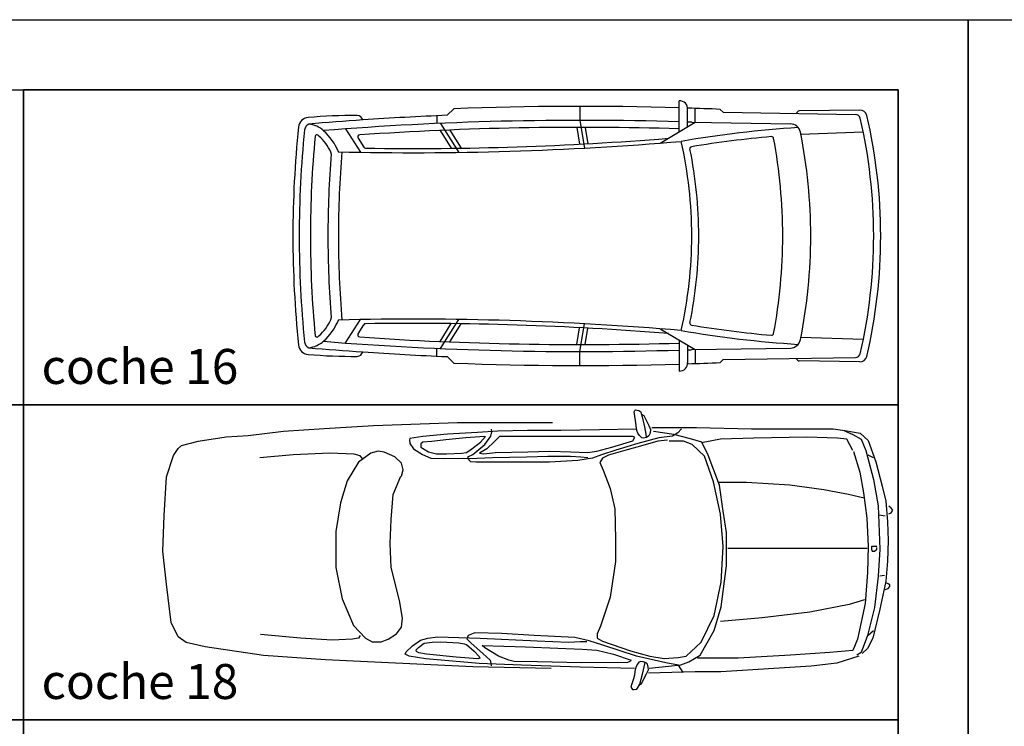
# Model space of a CAD drawing. Units: inches. Extents: x -241 to 189017, y -35102 to 48008.
# Drawn here: x 60482 to 67517, y -20648 to -15602 of the extents above; entities that cross this region are included whole.
import ezdxf

# ---------------------------------------------------------------- set-up
doc = ezdxf.new("R2010")
doc.units = ezdxf.units.IN
doc.header["$MEASUREMENT"] = 0
for name, color, linetype in [('03 transporte', 8, 'Continuous'), ('08 texto', 7, 'Continuous'), ('09 margen', 40, 'Continuous'), ('09 margen 02', 152, 'Continuous')]:
    doc.layers.add(name, color=color, linetype=linetype)
doc.styles.get("Standard").update_dxf_attribs({"font": 'arial.ttf'})

# ---------------------------------------------------------------- blocks, each defined once
blk = doc.blocks.new('018 coche 001h')
at = {"layer": '03 transporte'}
for p, q in [((67.5656, 67.1986), (67.5686, 67.2081)), ((67.5743, 67.1369), (67.5656, 67.1986)), ((67.5686, 67.2081), (67.5743, 67.2128)), ((67.5743, 67.2128), (67.5868, 67.2117)), ((67.5868, 67.2117), (67.5981, 67.2092)), ((67.5981, 67.2092), (67.6115, 67.1986)), ((67.6115, 67.1986), (67.6153, 67.1881)), ((65.7016, 67.1017), (66.3033, 67.122)), ((66.3033, 67.122), (66.8463, 67.122)), ((66.8463, 67.122), (66.9802, 67.122)), ((67.582, 67.0835), (67.5743, 67.1369)), ((67.6153, 67.1881), (67.6231, 67.1638)), ((67.6183, 67.1837), (67.6344, 67.1721)), ((67.6231, 67.1638), (67.6382, 67.0914)), ((67.6344, 67.1721), (67.6495, 67.1405)), ((67.6495, 67.1405), (67.6689, 67.102)), ((64.8074, 67.0305), (65.0583, 67.061)), ((65.0583, 67.061), (65.3508, 67.0813)), ((65.3508, 67.0813), (65.7016, 67.1017)), ((66.445, 67.0526), (66.2308, 67.0395)), ((66.5914, 67.0613), (66.445, 67.0526)), ((66.5414, 67.0264), (66.5486, 67.0569)), ((66.5486, 67.0569), (66.545, 67.0744)), ((66.8021, 67.0656), (66.5914, 67.0613)), ((67.0413, 67.0656), (66.8021, 67.0656)), ((67.3163, 67.07), (67.0413, 67.0656)), ((67.5769, 67.0744), (67.3163, 67.07)), ((67.5847, 67.0649), (67.582, 67.0835)), ((67.5915, 67.046), (67.5847, 67.0649)), ((67.6382, 67.0914), (67.6486, 67.0402)), ((67.6689, 67.102), (67.6811, 67.0729)), ((67.6811, 67.0729), (67.6784, 67.046)), ((67.6921, 67.0871), (68.0096, 67.0871)), ((67.8474, 67.0366), (67.7028, 67.0595)), ((67.8769, 67.0482), (67.8376, 67.0264)), ((67.9019, 67.0787), (67.8769, 67.0482)), ((68.0096, 67.0871), (68.4024, 67.0769)), ((68.4024, 67.0769), (68.8788, 67.0769)), ((68.8788, 67.0769), (68.9874, 67.0769)), ((68.9874, 67.0769), (69.0707, 67.0667)), ((69.0671, 67.0646), (69.1275, 67.0377)), ((69.0707, 67.0667), (69.1796, 67.0464)), ((64.3313, 66.9589), (64.4483, 66.9894)), ((64.4483, 66.9894), (64.6488, 67.0199)), ((64.6488, 67.0199), (64.8074, 67.0305)), ((65.963, 67.009), (65.9594, 67.0002)), ((65.9594, 67.0002), (65.963, 66.9741)), ((66.0558, 67.022), (65.963, 67.009)), ((66.0558, 66.9828), (66.0415, 66.9697)), ((66.2308, 67.0395), (66.0558, 67.022)), ((66.1201, 66.9872), (66.0558, 66.9828)), ((66.2201, 67.0002), (66.1201, 66.9872)), ((66.3629, 67.0133), (66.2201, 67.0002)), ((66.495, 67.022), (66.3629, 67.0133)), ((66.4057, 66.9348), (66.4664, 66.9828)), ((66.4664, 66.9828), (66.5021, 67.022)), ((66.4986, 66.9654), (66.5414, 67.0264)), ((66.5664, 66.9872), (66.5129, 66.9348)), ((66.6021, 67.022), (66.5664, 66.9872)), ((66.6985, 67.022), (66.6021, 67.022)), ((66.9378, 67.022), (66.6985, 67.022)), ((67.2948, 67.022), (66.9378, 67.022)), ((67.4948, 67.022), (67.2948, 67.022)), ((67.4055, 66.9479), (67.5555, 66.9915)), ((67.5555, 67.022), (67.4948, 67.022)), ((67.5698, 67.0177), (67.5555, 67.022)), ((67.5555, 66.9915), (67.5698, 67.0177)), ((67.7412, 67.0133), (67.5912, 66.9741)), ((67.604, 67.03), (67.5915, 67.046)), ((67.6192, 67.0148), (67.604, 67.03)), ((67.6335, 67.0122), (67.6192, 67.0148)), ((67.734, 66.9904), (67.6272, 66.9595)), ((67.6525, 67.017), (67.6335, 67.0122)), ((67.6486, 67.0402), (67.6495, 67.018)), ((67.6698, 67.0275), (67.6525, 67.017)), ((67.6784, 67.046), (67.6698, 67.0275)), ((67.8034, 66.9981), (67.734, 66.9904)), ((67.8376, 67.0264), (67.7412, 67.0133)), ((67.8474, 66.9904), (67.8159, 66.9904)), ((67.967, 67.0057), (67.8474, 67.0366)), ((67.9167, 66.9904), (67.8474, 66.9904)), ((67.9795, 66.9672), (67.9167, 66.9904)), ((68.0489, 66.9828), (67.967, 67.0057)), ((68.1825, 67.0042), (68.045, 66.9773)), ((68.0929, 66.8905), (68.0489, 66.9828)), ((68.4187, 67.0108), (68.1825, 67.0042)), ((68.7978, 67.0177), (68.4187, 67.0108)), ((69.0177, 67.0108), (68.7978, 67.0177)), ((69.0835, 67.0042), (69.0177, 67.0108)), ((69.1275, 66.9236), (69.0835, 67.0042)), ((69.1275, 67.0377), (69.1879, 67.0042)), ((69.1796, 67.0464), (69.2379, 66.9952)), ((69.1879, 67.0042), (69.221, 66.9236)), ((69.2379, 66.9952), (69.2924, 66.8433)), ((64.2727, 66.8873), (64.3061, 66.9385)), ((64.3061, 66.9385), (64.3313, 66.9589)), ((65.7362, 66.9178), (65.6821, 66.9047)), ((65.7791, 66.9112), (65.7362, 66.9178)), ((65.8547, 66.8785), (65.7791, 66.9112)), ((65.963, 66.9741), (65.988, 66.9348)), ((65.988, 66.9348), (66.0522, 66.8956)), ((66.0415, 66.9697), (66.0415, 66.9479)), ((66.0415, 66.9479), (66.0951, 66.913)), ((66.0951, 66.913), (66.1522, 66.9)), ((66.3308, 66.9043), (66.3665, 66.9087)), ((66.3665, 66.9087), (66.4057, 66.9348)), ((66.4129, 66.8956), (66.4986, 66.9654)), ((66.5129, 66.9348), (66.4593, 66.9043)), ((66.4879, 66.9), (66.5736, 66.9087)), ((66.5736, 66.9087), (66.8057, 66.913)), ((66.8057, 66.913), (66.9628, 66.9174)), ((66.9628, 66.9174), (67.1127, 66.913)), ((67.1127, 66.913), (67.2306, 66.9087)), ((67.2306, 66.9087), (67.2984, 66.9174)), ((67.2984, 66.9174), (67.4055, 66.9479)), ((67.4341, 66.9261), (67.3306, 66.8912)), ((67.5139, 66.929), (67.3817, 66.8905)), ((67.5912, 66.9741), (67.4341, 66.9261)), ((67.6272, 66.9595), (67.5139, 66.929)), ((68.0676, 66.8829), (67.9795, 66.9672)), ((69.1329, 66.917), (69.1769, 66.7691)), ((69.221, 66.9236), (69.276, 66.7157)), ((64.2227, 66.7343), (64.2727, 66.8873)), ((65.1271, 66.8916), (64.89, 66.8716)), ((65.3911, 66.9047), (65.1271, 66.8916)), ((65.5636, 66.8981), (65.3911, 66.9047)), ((65.5961, 66.8389), (65.5151, 66.7074)), ((65.6068, 66.8851), (65.5636, 66.8981)), ((65.6821, 66.9047), (65.5961, 66.8389)), ((65.6229, 66.8651), (65.6068, 66.8851)), ((65.9032, 66.8324), (65.8547, 66.8785)), ((66.0522, 66.8956), (66.1129, 66.8694)), ((66.1129, 66.8694), (66.2058, 66.8651)), ((66.1522, 66.9), (66.2236, 66.9)), ((66.2058, 66.8651), (66.3486, 66.8694)), ((66.2236, 66.9), (66.3308, 66.9043)), ((66.3486, 66.8694), (66.3879, 66.8651)), ((66.3772, 66.8782), (66.4129, 66.8956)), ((66.3843, 66.8563), (66.3772, 66.8782)), ((66.3986, 66.8433), (66.3843, 66.8563)), ((66.3879, 66.8651), (66.5521, 66.8738)), ((66.4343, 66.8389), (66.3986, 66.8433)), ((66.6093, 66.8389), (66.4343, 66.8389)), ((66.4593, 66.9043), (66.4879, 66.9)), ((66.5521, 66.8738), (66.7949, 66.8782)), ((66.9592, 66.8389), (66.6093, 66.8389)), ((66.7949, 66.8782), (66.9485, 66.8825)), ((66.9485, 66.8825), (67.1092, 66.8825)), ((67.1627, 66.852), (66.9592, 66.8389)), ((67.1092, 66.8825), (67.1842, 66.8782)), ((67.2663, 66.8694), (67.1627, 66.852)), ((67.1842, 66.8782), (67.2341, 66.8738)), ((67.3306, 66.8912), (67.2663, 66.8694)), ((67.3377, 66.8673), (67.3187, 66.8367)), ((67.3187, 66.8367), (67.3439, 66.783)), ((67.3817, 66.8905), (67.3377, 66.8673)), ((68.1307, 66.6983), (68.0676, 66.8829)), ((68.1747, 66.6754), (68.0929, 66.8905)), ((69.276, 66.8698), (69.2373, 66.8901)), ((69.2924, 66.8433), (69.3364, 66.6689)), ((65.9139, 66.7862), (65.9032, 66.8324)), ((65.9032, 66.7401), (65.9139, 66.7862)), ((67.3439, 66.783), (67.3942, 66.6521)), ((69.1769, 66.7691), (69.2043, 66.6216)), ((64.2058, 66.4589), (64.2227, 66.7343)), ((65.5151, 66.7074), (65.4666, 66.5493)), ((65.8439, 66.6085), (65.8978, 66.7401)), ((68.181, 66.4679), (68.1307, 66.6983)), ((69.276, 66.7157), (69.3087, 66.5279)), ((67.3942, 66.6521), (67.4258, 66.5061)), ((68.3673, 66.6943), (68.1637, 66.6943)), ((68.2, 66.4908), (68.1747, 66.6754)), ((68.6779, 66.6747), (68.3673, 66.6943)), ((68.9189, 66.642), (68.6779, 66.6747)), ((69.0957, 66.6093), (68.9189, 66.642)), ((69.3364, 66.6689), (69.3638, 66.5613)), ((65.8279, 66.4309), (65.8439, 66.6085)), ((69.2082, 66.5831), (69.0957, 66.6093)), ((69.2043, 66.6216), (69.2263, 66.4407)), ((69.3638, 66.5613), (69.3748, 66.4138)), ((65.4666, 66.5493), (65.4342, 66.3451)), ((67.4258, 66.5061), (67.432, 66.291)), ((68.225, 66.3371), (68.2, 66.4908)), ((69.3087, 66.5279), (69.3197, 66.219)), ((69.4019, 66.5112), (69.3855, 66.5246)), ((69.4129, 66.4977), (69.4019, 66.5112)), ((69.4019, 66.4777), (69.4129, 66.4977)), ((64.1974, 66.2038), (64.2058, 66.4589)), ((65.8222, 66.2597), (65.8279, 66.4309)), ((68.2, 66.2372), (68.181, 66.4679)), ((69.2263, 66.4407), (69.2373, 66.2394)), ((69.3584, 66.4541), (69.3144, 66.4606)), ((69.3855, 66.4712), (69.4019, 66.4777)), ((65.4342, 66.3451), (65.4342, 66.0886)), ((69.3748, 66.4138), (69.3801, 66.2793)), ((67.432, 66.291), (67.432, 66.1296)), ((68.225, 66.0987), (68.225, 66.3371)), ((69.3801, 66.2793), (69.3748, 66.1318)), ((64.2227, 65.9691), (64.1974, 66.2038)), ((65.8279, 66.0886), (65.8222, 66.2597)), ((68.1872, 65.9836), (68.2, 66.2372)), ((69.2296, 66.2234), (68.2334, 66.2234)), ((69.2373, 66.2394), (69.232, 66.0515)), ((69.2706, 66.2379), (69.2596, 66.2379)), ((69.2596, 66.2379), (69.2596, 66.2176)), ((69.2596, 66.2176), (69.265, 66.2041)), ((69.265, 66.2041), (69.2814, 66.2041)), ((69.298, 66.2379), (69.2706, 66.2379)), ((69.2814, 66.2041), (69.298, 66.2176)), ((69.298, 66.2176), (69.298, 66.231)), ((69.3197, 66.219), (69.3087, 66.0246)), ((65.4342, 66.0886), (65.4774, 65.8647)), ((65.8871, 65.8517), (65.8279, 66.0886)), ((67.432, 66.1296), (67.3942, 65.876)), ((68.1872, 65.807), (68.225, 66.0987)), ((69.3748, 66.1318), (69.3638, 65.9908)), ((69.232, 66.0515), (69.2153, 65.8299)), ((69.3087, 66.0246), (69.2814, 65.803)), ((69.3528, 66.0312), (69.3197, 66.0246)), ((64.2561, 65.6937), (64.2227, 65.9691)), ((68.1369, 65.7452), (68.1872, 65.9836)), ((69.3638, 65.9908), (69.3197, 65.7895)), ((69.3584, 65.9305), (69.3801, 65.9374)), ((69.3801, 65.9708), (69.3638, 65.9777)), ((69.3912, 65.9643), (69.3801, 65.9708)), ((69.3801, 65.9374), (69.3912, 65.9509)), ((69.3912, 65.9509), (69.3912, 65.9643)), ((65.4774, 65.8647), (65.5583, 65.674)), ((65.9085, 65.7267), (65.8871, 65.8517)), ((67.3942, 65.876), (67.3249, 65.6685)), ((69.2099, 65.8567), (69.1001, 65.8233)), ((68.1369, 65.6376), (68.1872, 65.807)), ((69.1001, 65.8233), (68.8198, 65.7695)), ((69.2153, 65.8299), (69.1605, 65.5751)), ((69.2814, 65.803), (69.232, 65.6017)), ((69.3197, 65.7895), (69.2703, 65.5817)), ((65.9032, 65.6609), (65.9085, 65.7267)), ((68.0426, 65.5533), (68.1369, 65.7452)), ((68.4791, 65.7292), (68.1825, 65.7023)), ((68.8198, 65.7695), (68.4791, 65.7292)), ((64.3061, 65.5916), (64.2561, 65.6937)), ((65.5583, 65.674), (65.6446, 65.5817)), ((65.8654, 65.6147), (65.9032, 65.6609)), ((67.3249, 65.6685), (67.2999, 65.6147)), ((64.3647, 65.5509), (64.3061, 65.5916)), ((65.181, 65.5817), (64.8953, 65.6082)), ((65.4074, 65.5686), (65.181, 65.5817)), ((65.5529, 65.5751), (65.4074, 65.5686)), ((65.5961, 65.5817), (65.5529, 65.5751)), ((65.6068, 65.6017), (65.5961, 65.5817)), ((65.6446, 65.5817), (65.6931, 65.5555)), ((65.7577, 65.5555), (65.8062, 65.5751)), ((65.8062, 65.5751), (65.8654, 65.6147)), ((66.0374, 65.569), (66.0903, 65.5828)), ((66.0903, 65.5828), (66.1585, 65.5922)), ((66.1585, 65.5922), (66.4644, 65.5828)), ((66.3775, 65.6013), (66.3697, 65.5784)), ((66.3697, 65.5784), (66.4001, 65.5461)), ((66.4266, 65.6198), (66.3775, 65.6013)), ((66.6191, 65.6151), (66.4266, 65.6198)), ((66.4644, 65.5828), (66.872, 65.5646)), ((66.8494, 65.6013), (66.6191, 65.6151)), ((67.1404, 65.5875), (66.8494, 65.6013)), ((67.2422, 65.5646), (67.1404, 65.5875)), ((67.2999, 65.6147), (67.2999, 65.5839)), ((67.2999, 65.5839), (67.3377, 65.561)), ((68.0364, 65.461), (68.1369, 65.6376)), ((69.1605, 65.5751), (69.1275, 65.4945)), ((69.232, 65.6017), (69.1879, 65.481)), ((69.2703, 65.5817), (69.232, 65.5079)), ((69.276, 65.6355), (69.2373, 65.6017)), ((64.4983, 65.52), (64.3647, 65.5509)), ((64.9161, 65.4589), (64.4983, 65.52)), ((65.6931, 65.5555), (65.7577, 65.5555)), ((65.9356, 65.4861), (65.9808, 65.5275)), ((65.9808, 65.5275), (66.0374, 65.569)), ((66.0064, 65.4999), (66.0246, 65.5159)), ((66.0097, 65.4879), (66.0064, 65.4999)), ((66.0246, 65.5159), (66.0653, 65.5475)), ((66.0653, 65.5475), (66.1222, 65.5537)), ((66.1222, 65.5537), (66.1826, 65.5555)), ((66.1826, 65.5555), (66.3129, 65.5497)), ((66.3129, 65.5497), (66.3504, 65.5435)), ((66.3504, 65.5435), (66.3668, 65.5377)), ((66.3668, 65.5377), (66.4221, 65.4897)), ((66.4001, 65.5461), (66.4831, 65.4723)), ((66.4777, 65.5315), (66.7875, 65.5217)), ((66.4974, 65.5145), (66.4777, 65.5315)), ((66.595, 65.4549), (66.4974, 65.5145)), ((66.7875, 65.5217), (67.0199, 65.5112)), ((66.872, 65.5646), (67.0949, 65.5552)), ((67.0199, 65.5112), (67.1925, 65.5039)), ((67.0949, 65.5552), (67.1818, 65.5599)), ((67.1818, 65.5599), (67.227, 65.5599)), ((67.1925, 65.5039), (67.2987, 65.497)), ((67.3404, 65.5323), (67.2422, 65.5646)), ((67.3377, 65.561), (67.5391, 65.4916)), ((67.5823, 65.4538), (67.3404, 65.5323)), ((67.9355, 65.4534), (68.0426, 65.5533)), ((69.232, 65.5079), (69.1936, 65.4745)), ((65.3591, 65.4284), (64.9161, 65.4589)), ((65.9279, 65.4676), (65.9356, 65.4861)), ((65.9582, 65.4538), (65.9279, 65.4676)), ((66.0752, 65.4352), (65.9582, 65.4538)), ((66.0261, 65.4778), (66.0097, 65.4879)), ((66.0814, 65.4679), (66.0261, 65.4778)), ((66.4566, 65.4029), (66.0752, 65.4352)), ((66.2918, 65.448), (66.0814, 65.4679)), ((66.4483, 65.436), (66.2918, 65.448)), ((66.4221, 65.4897), (66.4581, 65.452)), ((66.4629, 65.44), (66.4483, 65.436)), ((66.4581, 65.452), (66.4629, 65.44)), ((66.4831, 65.4723), (66.5361, 65.4262)), ((66.6697, 65.4269), (66.595, 65.4549)), ((67.2987, 65.497), (67.4163, 65.469)), ((67.4163, 65.469), (67.5427, 65.4269)), ((67.5391, 65.4916), (67.6775, 65.4534)), ((67.79, 65.4076), (67.5823, 65.4538)), ((67.6775, 65.4534), (67.7781, 65.4378)), ((67.7781, 65.4378), (67.879, 65.4458)), ((67.879, 65.4458), (67.9355, 65.4534)), ((67.9545, 65.4149), (68.0364, 65.461)), ((68.0834, 65.4407), (68.0176, 65.4407)), ((68.3086, 65.4407), (68.0834, 65.4407)), ((68.6824, 65.461), (68.3086, 65.4407)), ((68.9627, 65.481), (68.6824, 65.461)), ((69.1275, 65.4945), (68.9627, 65.481)), ((69.171, 65.4545), (69.0124, 65.4036)), ((69.1879, 65.481), (69.1549, 65.461)), ((66.4119, 65.3772), (65.3591, 65.4284)), ((66.9719, 65.367), (66.4119, 65.3772)), ((66.7589, 65.3891), (66.4566, 65.4029)), ((66.5361, 65.4262), (66.5396, 65.4029)), ((66.5396, 65.4029), (66.5435, 65.3847)), ((66.7069, 65.4163), (66.6697, 65.4269)), ((66.8735, 65.4127), (66.7069, 65.4163)), ((67.1779, 65.3753), (66.7589, 65.3891)), ((67.1895, 65.4058), (66.8735, 65.4127)), ((67.5671, 65.3662), (67.1779, 65.3753)), ((67.5168, 65.4094), (67.1895, 65.4058)), ((67.5341, 65.4163), (67.5168, 65.4094)), ((67.5427, 65.4269), (67.5341, 65.4163)), ((67.576, 65.376), (67.5698, 65.3455)), ((67.5882, 65.3975), (67.576, 65.376)), ((67.599, 65.4116), (67.5882, 65.3975)), ((67.6115, 65.4171), (67.599, 65.4116)), ((67.6308, 65.4149), (67.6115, 65.4171)), ((67.6245, 65.3251), (67.6433, 65.4094)), ((67.6501, 65.4073), (67.6308, 65.4149)), ((67.6608, 65.3975), (67.6501, 65.4073)), ((67.6653, 65.376), (67.6608, 65.3975)), ((67.6662, 65.3564), (67.6653, 65.376)), ((67.6713, 65.3687), (67.8096, 65.384)), ((67.8804, 65.3891), (67.79, 65.4076)), ((67.8096, 65.384), (67.8977, 65.3916)), ((67.9144, 65.3386), (67.8804, 65.3891)), ((67.8977, 65.3916), (67.9545, 65.4149)), ((68.8285, 65.3829), (68.1851, 65.3422)), ((69.0124, 65.4036), (68.8285, 65.3829)), ((67.56, 65.2917), (67.5469, 65.2561)), ((67.5662, 65.3197), (67.56, 65.2917)), ((67.5698, 65.3455), (67.5662, 65.3197)), ((67.6043, 65.2539), (67.6245, 65.3251)), ((67.6165, 65.2583), (67.6537, 65.3273)), ((67.6537, 65.3273), (67.6662, 65.3564)), ((68.0013, 65.3422), (67.6671, 65.332)), ((68.1851, 65.3422), (68.0013, 65.3422)), ((67.5469, 65.2561), (67.5415, 65.2321)), ((67.5415, 65.2321), (67.5469, 65.2223)), ((67.5469, 65.2223), (67.5537, 65.2172)), ((67.5644, 65.2172), (67.5829, 65.2194)), ((67.5829, 65.2194), (67.5891, 65.2256)), ((67.5891, 65.2256), (67.6043, 65.2539)), ((67.6034, 65.2485), (67.6165, 65.2583)), ((67.5537, 65.2172), (67.5644, 65.2172))]:
    blk.add_line(p, q, dxfattribs=at)
blk = doc.blocks.new('016 coche 001h')
at = {"layer": '03 transporte'}
for p, q in [((67.1763, 69.3811), (67.1763, 69.2811)), ((67.8867, 69.199), (67.8867, 69.4205)), ((66.1555, 69.314), (66.1555, 69.2583)), ((66.2281, 69.3172), (66.2763, 69.3635)), ((67.9467, 69.2347), (67.9467, 69.3686)), ((68.0013, 69.2671), (68.0013, 69.3667)), ((68.2013, 69.3389), (68.1796, 69.3597)), ((68.2013, 69.3389), (69.1468, 69.3238)), ((69.1777, 69.3549), (68.7448, 69.3483)), ((66.1815, 69.2595), (66.3118, 69.0522)), ((67.154, 69.2311), (67.1737, 69.1109)), ((67.1763, 69.2811), (67.2087, 69.0827)), ((67.2148, 69.2311), (67.234, 69.1141)), ((67.7513, 69.1184), (68.0013, 69.2671)), ((67.9759, 69.2675), (68.6808, 69.2562)), ((65.5028, 69.2201), (65.6082, 69.053)), ((66.1777, 69.2093), (66.2579, 69.0815)), ((66.2467, 69.2122), (66.3282, 69.0824)), ((69.2022, 69.1957), (68.7562, 69.1807)), ((65.5917, 69.1541), (65.6325, 69.0894)), ((65.5028, 67.691), (65.6082, 67.8581)), ((65.5917, 67.757), (65.6325, 67.8217)), ((66.1777, 67.7018), (66.2579, 67.8296)), ((66.1815, 67.6516), (66.3118, 67.8589)), ((66.2467, 67.6989), (66.3282, 67.8287)), ((67.1763, 67.63), (67.2087, 67.8284)), ((67.154, 67.68), (67.1737, 67.8002)), ((67.2148, 67.68), (67.234, 67.797)), ((67.7513, 67.7927), (68.0013, 67.644)), ((67.8867, 67.7121), (67.8867, 67.4906)), ((69.2022, 67.7155), (68.7562, 67.7304)), ((66.1555, 67.5971), (66.1555, 67.6528)), ((67.1763, 67.53), (67.1763, 67.63)), ((67.9467, 67.6764), (67.9467, 67.5425)), ((67.9759, 67.6436), (68.6808, 67.6549)), ((68.0013, 67.644), (68.0013, 67.5444)), ((66.2281, 67.5939), (66.2763, 67.5476)), ((68.2013, 67.5722), (68.1796, 67.5514)), ((68.2013, 67.5722), (69.1468, 67.5873)), ((69.1777, 67.5562), (68.7448, 67.5628))]:
    blk.add_line(p, q, dxfattribs=at)
for centre, radius, start, end in [((67.1825, 46.1405), 23.2407, 88.26358, 92.23473), ((67.89, 69.3637), 0.0569, 355.06048, 93.31966), ((65.2412, 69.2267), 0.075, 94.97422, 174.06838), ((65.569, 65.4603), 3.8557, 89.76004, 94.97422), ((65.5824, 69.2703), 0.0457, 17.05795, 86.51797), ((67.2186, 46.0977), 23.2407, 92.44263, 93.92906), ((67.1825, 46.1405), 23.2407, 87.54113, 88.11558), ((68.7473, 69.3241), 0.0243, 95.80284, 164.56986), ((69.1463, 69.2888), 0.035, 13.0054, 89.08138), ((69.1785, 69.3049), 0.05, 13.13592, 90.87879), ((65.5388, 68.4556), 3.7875, 0, 13.13592), ((72.6638, 68.4556), 7.5375, 174.06838, 180), ((65.2594, 69.2082), 0.05, 112.88166, 174.19577), ((67.2006, 46.0965), 23.2407, 93.88476, 94.83945), ((65.2176, 69.0636), 0.192, 48.09791, 83.30738), ((67.1825, 46.1405), 23.1407, 88.25607, 94.55657), ((67.1825, 46.1405), 23.0907, 88.25607, 93.92142), ((69.2122, 61.6599), 7.5848, 93.59389, 99.95327), ((67.1825, 46.1405), 23.1407, 88.0352, 88.10744), ((68.6796, 69.1812), 0.075, 11.27228, 89.08138), ((65.5388, 68.4556), 3.7375, 0, 13.0054), ((72.6638, 68.4556), 7.4925, 174.19577, 180), ((72.6638, 68.4556), 7.4125, 174.4878, 180), ((65.2978, 69.1653), 0.0125, 54.33496, 169.30936), ((65.2176, 69.0636), 0.142, 48.09791, 51.95981), ((65.0876, 68.9141), 0.3401, 24.21855, 48.54147), ((65.0876, 68.9141), 0.3901, 21.34735, 48.54147), ((65.6044, 69.1621), 0.015, 93.92142, 212.22675), ((69.2122, 61.6599), 7.5348, 95.0773, 99.44712), ((68.5467, 69.1502), 0.015, 10.61075, 95.0773), ((65.0388, 68.4556), 3.7875, 0, 11.27228), ((65.9859, 91.8183), 22.7684, 268.65351, 274.82558), ((65.6452, 69.0974), 0.015, 212.22675, 269.14083), ((65.9859, 91.8183), 22.7384, 269.14083, 274.60021), ((64.9013, 68.4556), 3.075, 0, 12.68038), ((67.978, 69.0777), 0.015, 99.44712, 191.61591), ((64.8388, 68.4556), 3.7875, 0, 10.61075), ((72.6638, 68.4556), 7.2875, 175.38913, 180), ((65.3749, 69.0434), 0.025, 355.38913, 24.21855), ((72.6638, 68.4556), 7.2125, 175.22811, 180), ((64.9513, 68.4556), 3.075, 0, 11.61591), ((72.6638, 68.4556), 7.5375, 180, 185.93162), ((72.6638, 68.4556), 7.4925, 180, 185.80423), ((72.6638, 68.4556), 7.4125, 180, 185.5122), ((72.6638, 68.4556), 7.2875, 180, 184.61087), ((72.6638, 68.4556), 7.2125, 180, 184.77189), ((64.9013, 68.4556), 3.075, 347.31962, 0), ((64.9513, 68.4556), 3.075, 348.38409, 0), ((64.8388, 68.4556), 3.7875, 349.38925, 0), ((65.0388, 68.4556), 3.7875, 348.72772, 0), ((65.5388, 68.4556), 3.7375, 346.9946, 0), ((65.5388, 68.4556), 3.7875, 346.86408, 0), ((65.0876, 67.997), 0.3401, 311.45853, 335.78145), ((65.0876, 67.997), 0.3901, 311.45853, 338.65265), ((65.3749, 67.8677), 0.025, 335.78145, 4.61087), ((65.9859, 45.0928), 22.7684, 85.17442, 91.34649), ((65.6452, 67.8137), 0.015, 90.85917, 147.77325), ((65.9859, 45.0928), 22.7384, 85.39979, 90.85917), ((67.978, 67.8334), 0.015, 168.38409, 260.55288), ((65.6044, 67.749), 0.015, 147.77325, 266.07858), ((69.2122, 75.2512), 7.5848, 260.04673, 266.40611), ((69.2122, 75.2512), 7.5348, 260.55288, 264.9227), ((68.5467, 67.7609), 0.015, 264.9227, 349.38925), ((65.2594, 67.7029), 0.05, 185.80423, 247.11834), ((65.2176, 67.8475), 0.192, 276.69262, 311.90209), ((65.2978, 67.7458), 0.0125, 190.69064, 305.66504), ((65.2176, 67.8475), 0.142, 308.04019, 311.90209), ((67.1825, 90.7706), 23.1407, 265.44343, 271.74393), ((67.1825, 90.7706), 23.0907, 266.07858, 271.74393), ((68.6796, 67.7299), 0.075, 270.91862, 348.72772), ((65.2412, 67.6844), 0.075, 185.93162, 265.02578), ((67.2006, 90.8146), 23.2407, 265.16055, 266.11524), ((65.5824, 67.6408), 0.0457, 273.48203, 342.94205), ((67.2186, 90.8134), 23.2407, 266.07094, 267.55737), ((67.1825, 90.7706), 23.1407, 271.89256, 271.9648), ((69.1463, 67.6223), 0.035, 270.91862, 346.9946), ((65.569, 71.4508), 3.8557, 265.02578, 270.23996), ((67.1825, 90.7706), 23.2407, 267.76527, 271.73642), ((67.89, 67.5474), 0.0569, 266.68034, 4.93952), ((67.1825, 90.7706), 23.2407, 271.88442, 272.45887), ((68.7473, 67.587), 0.0243, 195.43014, 264.19716), ((69.1785, 67.6062), 0.05, 269.12121, 346.86408)]:
    blk.add_arc(centre, radius, start, end, dxfattribs=at)

msp = doc.modelspace()

# ---------------------------------------------------------------- linework, layer by layer
at = {"layer": '09 margen'}
for points in [[(67258.6, -25601.6), (53758.6, -25601.6), (53758.6, -15601.6), (67258.6, -15601.6)], [(80758.6, -25601.6), (67258.6, -25601.6), (67258.6, -15601.6), (80758.6, -15601.6)]]:
    msp.add_lwpolyline(points, close=True, dxfattribs=at)
at = {"layer": '09 margen 02'}
for points in [[(60508.6, -18351.6), (54258.6, -18351.6), (54258.6, -16101.6), (60508.6, -16101.6)], [(60508.6, -18351.6), (66758.6, -18351.6), (66758.6, -16101.6), (60508.6, -16101.6)], [(60508.6, -16101.6), (66758.6, -16101.6), (66758.6, -20601.6), (60508.6, -20601.6)], [(54258.6, -18351.6), (60508.6, -18351.6), (60508.6, -20601.6), (54258.6, -20601.6)], [(60508.6, -20601.6), (66758.6, -20601.6), (66758.6, -18351.6), (60508.6, -18351.6)], [(60508.6, -22851.6), (54258.6, -22851.6), (54258.6, -20601.6), (60508.6, -20601.6)], [(60508.6, -22851.6), (66758.6, -22851.6), (66758.6, -20601.6), (60508.6, -20601.6)], [(60508.6, -20601.6), (66758.6, -20601.6), (66758.6, -25101.6), (60508.6, -25101.6)]]:
    msp.add_lwpolyline(points, close=True, dxfattribs=at)

# ---------------------------------------------------------------- block references
at = {"layer": '03 transporte', "xscale": 1000, "yscale": 1000, "zscale": 1000}
for name in ['016 coche 001h', '018 coche 001h']:
    msp.add_blockref(name, (-2692.2, -85601.6), dxfattribs=at)

# ---------------------------------------------------------------- texts
at = {"layer": '08 texto', "ltscale": 0.5, "char_height": 250, "width": 9915.7, "attachment_point": 1}
for s, insert in [('{\\fCentury Gothic|b1|i0|c0|p34;coche 16}', (60638.3, -17953.2)), ('{\\fCentury Gothic|b1|i0|c0|p34;coche 18}', (60638.3, -20203.2))]:
    msp.add_mtext(s, dxfattribs=dict(at, insert=insert))

doc.saveas('drawing.dxf')
